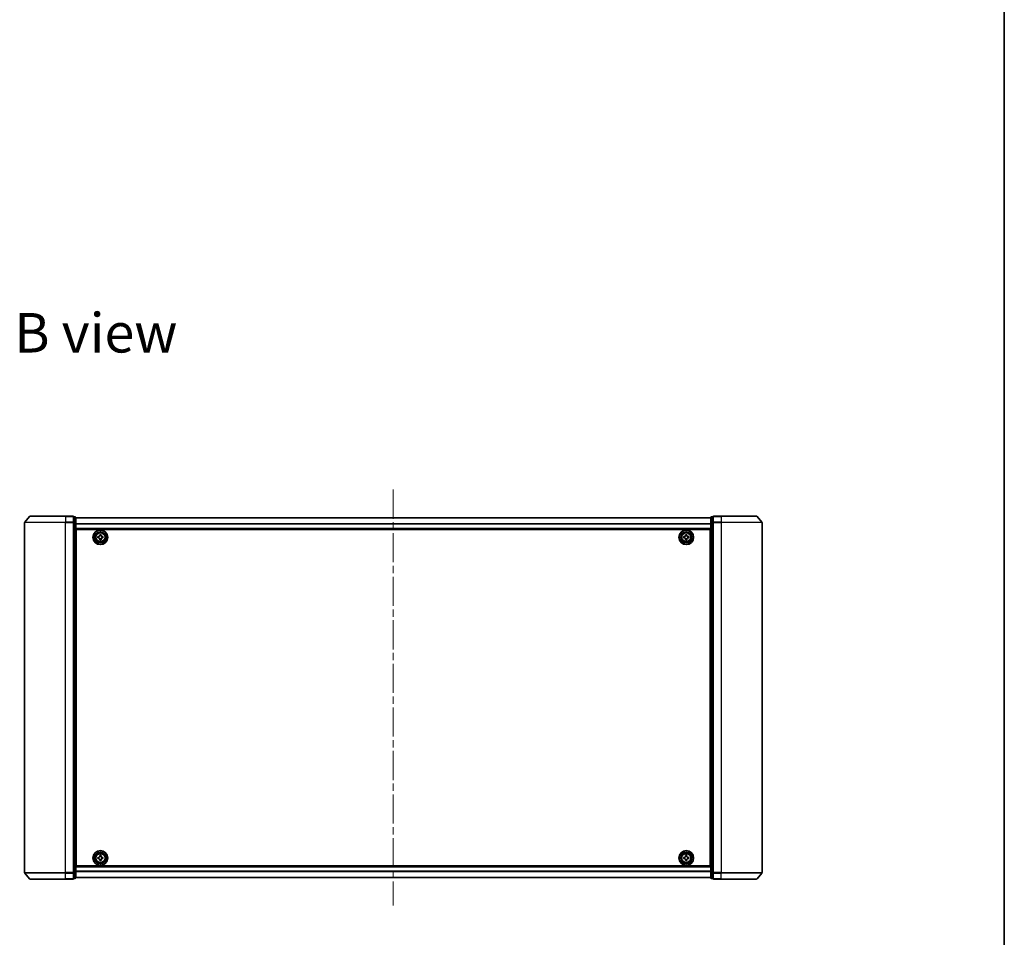
# Model space of a CAD drawing. Units: millimetres. Extents: x 36 to 8894, y 20 to 1566.
# Drawn here: x 2694 to 3174, y 670 to 1118 of the extents above; entities that cross this region are included whole.
import ezdxf

# ---------------------------------------------------------------- set-up
doc = ezdxf.new("R2010")
doc.units = ezdxf.units.MM
doc.header["$LTSCALE"] = 2.5
doc.linetypes.add('CHAIN', pattern=[0.3543, 0.2362, -0.0295, 0.0591, -0.0295])
for name, color, linetype, lineweight in [('Border (ISO)', 7, 'Continuous', 35), ('Centerline (ISO)', 131, 'Continuous', 18), ('Symbol (ISO)', 7, 'Continuous', 18), ('Visible (ISO)', 7, 'Continuous', 35), ('Visible Narrow (ISO)', 7, 'Continuous', 25)]:
    doc.layers.add(name, color=color, linetype=linetype, lineweight=lineweight)
doc.styles.add('Note Text (TK)', font='MS PGothic.ttf')

# ---------------------------------------------------------------- blocks, each defined once
blk = doc.blocks.new('Borders tk図枠')
at = {"layer": 'Border (ISO)'}
blk.add_line((405.5, 289), (405.5, 8), dxfattribs=at)

msp = doc.modelspace()

# ---------------------------------------------------------------- linework, layer by layer
at = {"layer": 'Centerline (ISO)', "linetype": 'CHAIN', "ltscale": 23.990969}
msp.add_line((2875.9686, 888.3607), (2875.9686, 685.4046), dxfattribs=at)
at = {"layer": 'Visible (ISO)'}
for p, q in [((2698.3786, 875.2747), (2696.0381, 872.4661)), ((2698.6091, 875.3826), (2715.9686, 875.3826)), ((2719.6686, 875.3826), (2715.9686, 875.3826)), ((2720.6686, 875.0826), (2719.9686, 875.0826)), ((2719.9686, 874.9747), (2719.9686, 875.0826)), ((2719.9686, 874.9747), (2719.9686, 872.3575)), ((3031.9686, 875.0826), (3031.2686, 875.0826)), ((3031.9686, 875.0826), (3031.9686, 874.9747)), ((3031.9686, 872.3575), (3031.9686, 874.9747)), ((3035.9686, 875.3826), (3032.2686, 875.3826)), ((3035.9686, 875.3826), (3053.3281, 875.3826)), ((3053.5585, 875.2747), (3055.8991, 872.4661)), ((2695.9686, 872.274), (2695.9686, 701.4912)), ((2719.9686, 872.274), (2719.9686, 872.3575)), ((2719.9686, 872.1654), (2719.9686, 872.274)), ((2719.9686, 872.1654), (2719.9686, 701.5999)), ((2720.9686, 872.1654), (2720.9686, 874.7826)), ((3030.9686, 874.6826), (2720.9686, 874.6826)), ((2720.9686, 701.5999), (2720.9686, 872.1654)), ((3030.9686, 874.7826), (3030.9686, 872.1654)), ((3030.9686, 872.1654), (3030.9686, 701.5999)), ((3031.9686, 872.3575), (3031.9686, 872.274)), ((3031.9686, 872.274), (3031.9686, 872.1654)), ((3031.9686, 701.5999), (3031.9686, 872.1654)), ((3055.9686, 701.4912), (3055.9686, 872.274)), ((2720.9686, 869.1826), (3030.9686, 869.1826)), ((2721.2186, 865.6826), (2720.9686, 865.6826)), ((2721.2186, 704.8826), (2721.2186, 868.8826)), ((2721.2186, 868.8826), (3030.7186, 868.8826)), ((2731.7186, 864.8201), (2731.7186, 865.4451)), ((2731.7186, 865.4451), (2732.1811, 865.4451)), ((2732.6561, 865.9201), (2732.6561, 866.3826)), ((2732.6561, 866.3826), (2733.2811, 866.3826)), ((2733.2811, 866.3826), (2733.2811, 865.9201)), ((2733.7561, 865.4451), (2734.2186, 865.4451)), ((2734.2186, 865.4451), (2734.2186, 864.8201)), ((3017.7185, 864.8204), (3017.7187, 865.4454)), ((3017.7187, 865.4454), (3018.1812, 865.4453)), ((3018.6563, 865.9202), (3018.6564, 866.3827)), ((3018.6564, 866.3827), (3019.2814, 866.3825)), ((3019.2814, 866.3825), (3019.2813, 865.92)), ((3019.7562, 865.4449), (3020.2187, 865.4448)), ((3020.2187, 865.4448), (3020.2185, 864.8198)), ((3030.7186, 868.8826), (3030.7186, 704.8826)), ((3030.9686, 865.6826), (3030.7186, 865.6826)), ((2721.2186, 865.1826), (2720.9686, 865.1826)), ((2721.2186, 864.6826), (2720.9686, 864.6826)), ((2720.9686, 862.6826), (2721.2186, 862.6826)), ((2732.1811, 864.8201), (2731.7186, 864.8201)), ((2732.6561, 863.8826), (2732.6561, 864.3451)), ((2733.2811, 863.8826), (2732.6561, 863.8826)), ((2733.2811, 864.3451), (2733.2811, 863.8826)), ((2734.2186, 864.8201), (2733.7561, 864.8201)), ((3018.181, 864.8203), (3017.7185, 864.8204)), ((3018.6558, 863.8827), (3018.6559, 864.3452)), ((3019.2808, 863.8825), (3018.6558, 863.8827)), ((3019.2809, 864.345), (3019.2808, 863.8825)), ((3020.2185, 864.8198), (3019.756, 864.8199)), ((3030.9686, 865.1826), (3030.7186, 865.1826)), ((3030.9686, 864.6826), (3030.7186, 864.6826)), ((3030.7186, 862.6826), (3030.9686, 862.6826)), ((2721.2186, 859.6826), (2720.9686, 859.6826)), ((2720.9686, 858.6826), (2721.2186, 858.6826)), ((2721.2186, 858.3826), (2720.9686, 858.3826)), ((3030.9686, 859.6826), (3030.7186, 859.6826)), ((3030.7186, 858.6826), (3030.9686, 858.6826)), ((3030.9686, 858.3826), (3030.7186, 858.3826)), ((2720.9686, 715.3826), (2721.2186, 715.3826)), ((2721.2186, 715.0826), (2720.9686, 715.0826)), ((2720.9686, 714.0826), (2721.2186, 714.0826)), ((3030.7186, 715.3826), (3030.9686, 715.3826)), ((3030.9686, 715.0826), (3030.7186, 715.0826)), ((3030.7186, 714.0826), (3030.9686, 714.0826)), ((2721.2186, 711.0826), (2720.9686, 711.0826)), ((2720.9686, 709.0826), (2721.2186, 709.0826)), ((2720.9686, 708.5826), (2721.2186, 708.5826)), ((2720.9686, 708.0826), (2721.2186, 708.0826)), ((2731.7186, 708.3201), (2731.7186, 708.9451)), ((2731.7186, 708.9451), (2732.1811, 708.9451)), ((2732.1811, 708.3201), (2731.7186, 708.3201)), ((2732.6561, 709.4201), (2732.6561, 709.8826)), ((2732.6561, 709.8826), (2733.2811, 709.8826)), ((2732.6561, 707.3826), (2732.6561, 707.8451)), ((2733.2811, 707.3826), (2732.6561, 707.3826)), ((2733.2811, 709.8826), (2733.2811, 709.4201)), ((2733.2811, 707.8451), (2733.2811, 707.3826)), ((2733.7561, 708.9451), (2734.2186, 708.9451)), ((2734.2186, 708.3201), (2733.7561, 708.3201)), ((2734.2186, 708.9451), (2734.2186, 708.3201)), ((3017.7171, 708.3262), (3017.7201, 708.9511)), ((3018.1796, 708.3239), (3017.7171, 708.3262)), ((3017.7201, 708.9511), (3018.1826, 708.9489)), ((3018.6501, 707.3841), (3018.6523, 707.8466)), ((3019.2751, 707.3811), (3018.6501, 707.3841)), ((3018.6599, 709.4216), (3018.6621, 709.8841)), ((3018.6621, 709.8841), (3019.2871, 709.8811)), ((3019.2773, 707.8436), (3019.2751, 707.3811)), ((3019.2871, 709.8811), (3019.2849, 709.4186)), ((3020.2171, 708.3141), (3019.7546, 708.3163)), ((3019.7576, 708.9413), (3020.2201, 708.9391)), ((3020.2201, 708.9391), (3020.2171, 708.3141)), ((3030.9686, 711.0826), (3030.7186, 711.0826)), ((3030.7186, 709.0826), (3030.9686, 709.0826)), ((3030.7186, 708.5826), (3030.9686, 708.5826)), ((3030.7186, 708.0826), (3030.9686, 708.0826)), ((3030.9686, 704.5826), (2720.9686, 704.5826)), ((3030.7186, 704.8826), (2721.2186, 704.8826)), ((2698.3786, 698.4906), (2696.0381, 701.2992)), ((2715.9686, 698.3826), (2698.6091, 698.3826)), ((2715.9686, 698.3826), (2719.6686, 698.3826)), ((2719.9686, 701.4912), (2719.9686, 701.5999)), ((2719.9686, 701.4078), (2719.9686, 701.4912)), ((2719.9686, 701.4078), (2719.9686, 698.7906)), ((2719.9686, 698.6826), (2719.9686, 698.7906)), ((2719.9686, 698.6826), (2720.6686, 698.6826)), ((2720.9686, 698.9826), (2720.9686, 701.5999)), ((2720.9686, 699.0826), (3030.9686, 699.0826)), ((3030.9686, 701.5999), (3030.9686, 698.9826)), ((3031.2686, 698.6826), (3031.9686, 698.6826)), ((3031.9686, 701.5999), (3031.9686, 701.4912)), ((3031.9686, 701.4912), (3031.9686, 701.4078)), ((3031.9686, 698.7906), (3031.9686, 701.4078)), ((3031.9686, 698.7906), (3031.9686, 698.6826)), ((3032.2686, 698.3826), (3035.9686, 698.3826)), ((3053.3281, 698.3826), (3035.9686, 698.3826)), ((3053.5585, 698.4906), (3055.8991, 701.2992))]:
    msp.add_line(p, q, dxfattribs=at)
for centre, radius in [((2732.9686, 865.1326), 3.6), ((2732.9686, 865.1326), 3.5), ((2732.9686, 865.1326), 2.7), ((2732.9686, 865.1326), 2.6), ((2732.9686, 865.1326), 2.4649), ((3018.9686, 865.1326), 3.6), ((3018.9686, 865.1326), 3.5), ((3018.9686, 865.1326), 2.7), ((3018.9686, 865.1326), 2.6), ((3018.9686, 865.1326), 2.4649), ((2732.9686, 708.6326), 3.6), ((2732.9686, 708.6326), 3.5), ((3018.9686, 708.6326), 3.6), ((3018.9686, 708.6326), 3.5), ((2732.9686, 708.6326), 2.7), ((2732.9686, 708.6326), 2.6), ((2732.9686, 708.6326), 2.4649), ((3018.9686, 708.6326), 2.7), ((3018.9686, 708.6326), 2.6), ((3018.9686, 708.6326), 2.4649)]:
    msp.add_circle(centre, radius, dxfattribs=at)
for centre, start, end in [((2698.6091, 875.0826), 90, 140.194429), ((2719.6686, 875.0826), 0, 90), ((2720.6686, 874.7826), 0, 90), ((3031.2686, 874.7826), 90, 180), ((3032.2686, 875.0826), 90, 180), ((3053.3281, 875.0826), 39.805571, 90), ((2696.2686, 872.274), 140.194429, 180), ((3055.6686, 872.274), 0, 39.805571), ((2696.2686, 701.4912), 180, 219.805571), ((2698.6091, 698.6826), 219.805571, 270), ((2719.6686, 698.6826), 270, 0), ((2720.6686, 698.9826), 270, 0), ((3031.2686, 698.9826), 180, 270), ((3032.2686, 698.6826), 180, 270), ((3053.3281, 698.6826), 270, 320.194429), ((3055.6686, 701.4912), 320.194429, 0)]:
    msp.add_arc(centre, 0.3, start, end, dxfattribs=at)
for points in [[(2732.1811, 865.4451), (2732.2405, 865.4451), (2732.3041, 865.457), (2732.4212, 865.5054), (2732.4747, 865.542), (2732.5592, 865.6265), (2732.5958, 865.6801), (2732.6442, 865.7971), (2732.6561, 865.8607), (2732.6561, 865.9201)], [(2733.2811, 865.9201), (2733.2811, 865.8607), (2733.2929, 865.7971), (2733.3414, 865.6801), (2733.3779, 865.6265), (2733.4625, 865.542), (2733.516, 865.5054), (2733.6331, 865.457), (2733.6967, 865.4451), (2733.7561, 865.4451)], [(3018.1812, 865.4453), (3018.2406, 865.4453), (3018.3042, 865.4571), (3018.4213, 865.5055), (3018.4748, 865.5421), (3018.5594, 865.6266), (3018.596, 865.6801), (3018.6444, 865.7972), (3018.6563, 865.8608), (3018.6563, 865.9202)], [(3019.2813, 865.92), (3019.2813, 865.8606), (3019.2931, 865.7971), (3019.3415, 865.68), (3019.3781, 865.6264), (3019.4626, 865.5418), (3019.5161, 865.5053), (3019.6332, 865.4568), (3019.6967, 865.4449), (3019.7562, 865.4449)], [(2732.6561, 864.3451), (2732.6561, 864.4046), (2732.6442, 864.4681), (2732.5958, 864.5852), (2732.5592, 864.6387), (2732.4747, 864.7233), (2732.4212, 864.7599), (2732.3041, 864.8083), (2732.2405, 864.8201), (2732.1811, 864.8201)], [(2733.7561, 864.8201), (2733.6967, 864.8201), (2733.6331, 864.8083), (2733.516, 864.7599), (2733.4625, 864.7233), (2733.3779, 864.6387), (2733.3414, 864.5852), (2733.2929, 864.4681), (2733.2811, 864.4046), (2733.2811, 864.3451)], [(3018.6559, 864.3452), (3018.6559, 864.4046), (3018.6441, 864.4682), (3018.5957, 864.5853), (3018.5591, 864.6388), (3018.4746, 864.7234), (3018.4211, 864.76), (3018.304, 864.8084), (3018.2405, 864.8203), (3018.181, 864.8203)], [(3019.756, 864.8199), (3019.6966, 864.8199), (3019.633, 864.8081), (3019.5159, 864.7597), (3019.4624, 864.7232), (3019.3778, 864.6386), (3019.3412, 864.5851), (3019.2928, 864.468), (3019.2809, 864.4045), (3019.2809, 864.345)], [(2732.1811, 708.9451), (2732.2405, 708.9451), (2732.3041, 708.957), (2732.4212, 709.0054), (2732.4747, 709.042), (2732.5592, 709.1265), (2732.5958, 709.1801), (2732.6442, 709.2971), (2732.6561, 709.3607), (2732.6561, 709.4201)], [(2732.6561, 707.8451), (2732.6561, 707.9046), (2732.6442, 707.9681), (2732.5958, 708.0852), (2732.5592, 708.1387), (2732.4747, 708.2233), (2732.4212, 708.2599), (2732.3041, 708.3083), (2732.2405, 708.3201), (2732.1811, 708.3201)], [(2733.2811, 709.4201), (2733.2811, 709.3607), (2733.2929, 709.2971), (2733.3414, 709.1801), (2733.3779, 709.1265), (2733.4625, 709.042), (2733.516, 709.0054), (2733.6331, 708.957), (2733.6967, 708.9451), (2733.7561, 708.9451)], [(2733.7561, 708.3201), (2733.6967, 708.3201), (2733.6331, 708.3083), (2733.516, 708.2599), (2733.4625, 708.2233), (2733.3779, 708.1387), (2733.3414, 708.0852), (2733.2929, 707.9681), (2733.2811, 707.9046), (2733.2811, 707.8451)], [(3018.6523, 707.8466), (3018.6526, 707.9061), (3018.641, 707.9697), (3018.5932, 708.087), (3018.5569, 708.1407), (3018.4727, 708.2257), (3018.4194, 708.2625), (3018.3025, 708.3115), (3018.239, 708.3236), (3018.1796, 708.3239)], [(3018.1826, 708.9489), (3018.242, 708.9486), (3018.3057, 708.9602), (3018.423, 709.008), (3018.4767, 709.0443), (3018.5616, 709.1285), (3018.5985, 709.1818), (3018.6475, 709.2987), (3018.6596, 709.3622), (3018.6599, 709.4216)], [(3019.7546, 708.3163), (3019.6951, 708.3166), (3019.6315, 708.3051), (3019.5142, 708.2572), (3019.4605, 708.2209), (3019.3756, 708.1368), (3019.3387, 708.0834), (3019.2897, 707.9666), (3019.2776, 707.9031), (3019.2773, 707.8436)], [(3019.2849, 709.4186), (3019.2846, 709.3592), (3019.2961, 709.2956), (3019.344, 709.1782), (3019.3803, 709.1245), (3019.4645, 709.0396), (3019.5178, 709.0028), (3019.6347, 708.9538), (3019.6982, 708.9416), (3019.7576, 708.9413)]]:
    msp.add_open_spline(points, degree=3, knots=[0, 0, 0, 0, 0.0179369429, 0.0179369429, 0.0358738858, 0.0358738858, 0.0538108287, 0.0538108287, 0.0717477716, 0.0717477716, 0.0717477716, 0.0717477716], dxfattribs=at)
at = {"layer": 'Visible Narrow (ISO)'}
for p, q in [((2715.9686, 875.2747), (2698.3786, 875.2747)), ((2715.9686, 875.2747), (2715.9686, 875.3826)), ((2715.9686, 875.2747), (2719.6686, 875.2747)), ((2715.9686, 875.2747), (2715.9686, 872.4661)), ((2719.6686, 875.2747), (2719.6686, 875.3826)), ((2719.6686, 875.2747), (2719.6686, 872.4661)), ((2719.9686, 874.9747), (2720.6686, 874.9747)), ((2720.6686, 874.9747), (2720.6686, 875.0826)), ((2720.6686, 874.9747), (2720.6686, 872.3575)), ((3031.2686, 875.0826), (3031.2686, 874.9747)), ((3031.2686, 872.3575), (3031.2686, 874.9747)), ((3031.2686, 874.9747), (3031.9686, 874.9747)), ((3032.2686, 875.3826), (3032.2686, 875.2747)), ((3032.2686, 875.2747), (3035.9686, 875.2747)), ((3032.2686, 872.4661), (3032.2686, 875.2747)), ((3035.9686, 875.2747), (3035.9686, 875.3826)), ((3053.5585, 875.2747), (3035.9686, 875.2747)), ((3035.9686, 875.2747), (3035.9686, 872.4661)), ((2715.9686, 872.274), (2695.9686, 872.274)), ((2696.0381, 872.4661), (2715.9686, 872.4661)), ((2719.6686, 872.4661), (2715.9686, 872.4661)), ((2715.9686, 872.4661), (2715.9686, 872.274)), ((2715.9686, 872.274), (2719.6686, 872.274)), ((2715.9686, 701.4912), (2715.9686, 872.274)), ((2719.6686, 872.274), (2719.6686, 872.4661)), ((2719.6686, 872.274), (2719.9686, 872.274)), ((2719.6686, 872.274), (2719.6686, 701.4912)), ((2720.6686, 872.3575), (2719.9686, 872.3575)), ((2719.9686, 872.1654), (2720.6686, 872.1654)), ((2720.6686, 872.1654), (2720.6686, 872.3575)), ((2720.6686, 872.1654), (2720.9686, 872.1654)), ((2720.6686, 872.1654), (2720.6686, 701.5999)), ((2720.9686, 874.6107), (3030.9686, 874.6107)), ((3030.9686, 871.7383), (2720.9686, 871.7383)), ((2720.9686, 871.6102), (3030.9686, 871.6102)), ((3030.9686, 872.1654), (3031.2686, 872.1654)), ((3031.2686, 872.3575), (3031.2686, 872.1654)), ((3031.9686, 872.3575), (3031.2686, 872.3575)), ((3031.2686, 701.5999), (3031.2686, 872.1654)), ((3031.2686, 872.1654), (3031.9686, 872.1654)), ((3031.9686, 872.274), (3032.2686, 872.274)), ((3035.9686, 872.4661), (3032.2686, 872.4661)), ((3032.2686, 872.4661), (3032.2686, 872.274)), ((3032.2686, 872.274), (3035.9686, 872.274)), ((3032.2686, 701.4912), (3032.2686, 872.274)), ((3035.9686, 872.4661), (3035.9686, 872.274)), ((3035.9686, 872.4661), (3055.8991, 872.4661)), ((3055.9686, 872.274), (3035.9686, 872.274)), ((3035.9686, 872.274), (3035.9686, 701.4912)), ((3030.9686, 869.4826), (2720.9686, 869.4826)), ((2721.2186, 863.3069), (2720.9686, 863.3069)), ((2720.9686, 863.0948), (2721.2186, 863.0948)), ((2721.2186, 862.7705), (2720.9686, 862.7705)), ((2720.9686, 862.3826), (2721.2186, 862.3826)), ((3030.9686, 863.3069), (3030.7186, 863.3069)), ((3030.7186, 863.0948), (3030.9686, 863.0948)), ((3030.9686, 862.7705), (3030.7186, 862.7705)), ((3030.7186, 862.3826), (3030.9686, 862.3826)), ((2721.2186, 859.9826), (2720.9686, 859.9826)), ((2720.9686, 859.5948), (2721.2186, 859.5948)), ((2721.2186, 859.2705), (2720.9686, 859.2705)), ((2720.9686, 859.0584), (2721.2186, 859.0584)), ((2721.2186, 858.9826), (2720.9686, 858.9826)), ((2720.9686, 858.0826), (2721.2186, 858.0826)), ((3030.9686, 859.9826), (3030.7186, 859.9826)), ((3030.7186, 859.5948), (3030.9686, 859.5948)), ((3030.9686, 859.2705), (3030.7186, 859.2705)), ((3030.7186, 859.0584), (3030.9686, 859.0584)), ((3030.9686, 858.9826), (3030.7186, 858.9826)), ((3030.7186, 858.0826), (3030.9686, 858.0826)), ((2721.2186, 715.6826), (2720.9686, 715.6826)), ((2720.9686, 714.7826), (2721.2186, 714.7826)), ((2721.2186, 714.7069), (2720.9686, 714.7069)), ((2720.9686, 714.4948), (2721.2186, 714.4948)), ((2721.2186, 714.1705), (2720.9686, 714.1705)), ((2720.9686, 713.7826), (2721.2186, 713.7826)), ((2721.2186, 711.3826), (2720.9686, 711.3826)), ((3030.9686, 715.6826), (3030.7186, 715.6826)), ((3030.7186, 714.7826), (3030.9686, 714.7826)), ((3030.9686, 714.7069), (3030.7186, 714.7069)), ((3030.7186, 714.4948), (3030.9686, 714.4948)), ((3030.9686, 714.1705), (3030.7186, 714.1705)), ((3030.7186, 713.7826), (3030.9686, 713.7826)), ((3030.9686, 711.3826), (3030.7186, 711.3826)), ((2720.9686, 710.9948), (2721.2186, 710.9948)), ((2721.2186, 710.6705), (2720.9686, 710.6705)), ((2720.9686, 710.4584), (2721.2186, 710.4584)), ((3030.7186, 710.9948), (3030.9686, 710.9948)), ((3030.9686, 710.6705), (3030.7186, 710.6705)), ((3030.7186, 710.4584), (3030.9686, 710.4584)), ((2720.9686, 704.2826), (3030.9686, 704.2826)), ((3030.9686, 702.155), (2720.9686, 702.155)), ((2720.9686, 702.027), (3030.9686, 702.027)), ((2695.9686, 701.4912), (2715.9686, 701.4912)), ((2715.9686, 701.2992), (2696.0381, 701.2992)), ((2698.3786, 698.4906), (2715.9686, 698.4906)), ((2719.6686, 701.4912), (2715.9686, 701.4912)), ((2715.9686, 701.2992), (2715.9686, 701.4912)), ((2715.9686, 701.2992), (2719.6686, 701.2992)), ((2715.9686, 698.4906), (2715.9686, 701.2992)), ((2719.6686, 698.4906), (2715.9686, 698.4906)), ((2715.9686, 698.4906), (2715.9686, 698.3826)), ((2719.9686, 701.4912), (2719.6686, 701.4912)), ((2719.6686, 701.2992), (2719.6686, 701.4912)), ((2719.6686, 701.2992), (2719.6686, 698.4906)), ((2719.6686, 698.3826), (2719.6686, 698.4906)), ((2720.6686, 701.5999), (2719.9686, 701.5999)), ((2719.9686, 701.4078), (2720.6686, 701.4078)), ((2720.6686, 698.7906), (2719.9686, 698.7906)), ((2720.9686, 701.5999), (2720.6686, 701.5999)), ((2720.6686, 701.4078), (2720.6686, 701.5999)), ((2720.6686, 701.4078), (2720.6686, 698.7906)), ((2720.6686, 698.6826), (2720.6686, 698.7906)), ((3030.9686, 699.1546), (2720.9686, 699.1546)), ((3031.2686, 701.5999), (3030.9686, 701.5999)), ((3031.2686, 701.5999), (3031.2686, 701.4078)), ((3031.9686, 701.5999), (3031.2686, 701.5999)), ((3031.2686, 698.7906), (3031.2686, 701.4078)), ((3031.2686, 701.4078), (3031.9686, 701.4078)), ((3031.2686, 698.7906), (3031.2686, 698.6826)), ((3031.9686, 698.7906), (3031.2686, 698.7906)), ((3032.2686, 701.4912), (3031.9686, 701.4912)), ((3035.9686, 701.4912), (3032.2686, 701.4912)), ((3032.2686, 701.4912), (3032.2686, 701.2992)), ((3032.2686, 701.2992), (3035.9686, 701.2992)), ((3032.2686, 698.4906), (3032.2686, 701.2992)), ((3035.9686, 698.4906), (3032.2686, 698.4906)), ((3032.2686, 698.4906), (3032.2686, 698.3826)), ((3035.9686, 701.2992), (3035.9686, 701.4912)), ((3035.9686, 701.4912), (3055.9686, 701.4912)), ((3055.8991, 701.2992), (3035.9686, 701.2992)), ((3035.9686, 698.4906), (3035.9686, 701.2992)), ((3035.9686, 698.4906), (3035.9686, 698.3826)), ((3035.9686, 698.4906), (3053.5585, 698.4906))]:
    msp.add_line(p, q, dxfattribs=at)
for centre, radius in [((2732.9686, 865.1326), 2.4624), ((2732.9686, 865.1326), 2.2523), ((2732.9686, 865.1326), 2.113), ((3018.9686, 865.1326), 2.4624), ((3018.9686, 865.1326), 2.2523), ((3018.9686, 865.1326), 2.113), ((2732.9686, 708.6326), 2.4624), ((2732.9686, 708.6326), 2.2523), ((2732.9686, 708.6326), 2.113), ((3018.9686, 708.6326), 2.4624), ((3018.9686, 708.6326), 2.2523), ((3018.9686, 708.6326), 2.113)]:
    msp.add_circle(centre, radius, dxfattribs=at)
for centre, major_axis, start_param, end_param in [((2719.6686, 875.0826), (0.3, 0), 0, 1.57079633), ((2720.6686, 874.7826), (0.3, 0), 0, 1.57079633), ((3031.2686, 874.7826), (-0.3, 0), 4.71238898, 6.28318531), ((3032.2686, 875.0826), (-0.3, 0), 4.71238898, 6.28318531), ((2719.6686, 872.274), (0.3, 0), 0, 1.57079633), ((2720.6686, 872.1654), (0.3, 0), 0, 1.57079633), ((3031.2686, 872.1654), (-0.3, 0), 4.71238898, 6.28318531), ((3032.2686, 872.274), (-0.3, 0), 4.71238898, 6.28318531), ((2719.6686, 701.4912), (0.3, 0), 4.71238898, 6.28318531), ((2719.6686, 698.6826), (0.3, 0), 4.71238898, 6.28318531), ((2720.6686, 701.5999), (0.3, 0), 4.71238898, 6.28318531), ((2720.6686, 698.9826), (0.3, 0), 4.71238898, 6.28318531), ((3031.2686, 701.5999), (-0.3, 0), 0, 1.57079633), ((3031.2686, 698.9826), (-0.3, 0), 0, 1.57079633), ((3032.2686, 701.4912), (-0.3, 0), 0, 1.57079633), ((3032.2686, 698.6826), (-0.3, 0), 0, 1.57079633)]:
    msp.add_ellipse(centre, major_axis=major_axis, ratio=0.6401844, start_param=start_param, end_param=end_param, dxfattribs=at)

# ---------------------------------------------------------------- block references
at = {"xscale": 5.5, "yscale": 5.5, "zscale": 5.5}
msp.add_blockref('Borders tk図枠', (944, -24), dxfattribs=at)

# ---------------------------------------------------------------- texts
at = {"layer": 'Symbol (ISO)', "color": 7, "insert": (2690.9356, 964.9008), "char_height": 19.25, "width": 80.039479, "attachment_point": 4, "line_spacing_factor": 1.5, "style": 'Note Text (TK)'}
msp.add_mtext('\\fMS PGothic|b0|i0;{\\H19.2500;B view}', dxfattribs=at)

doc.saveas('drawing.dxf')
